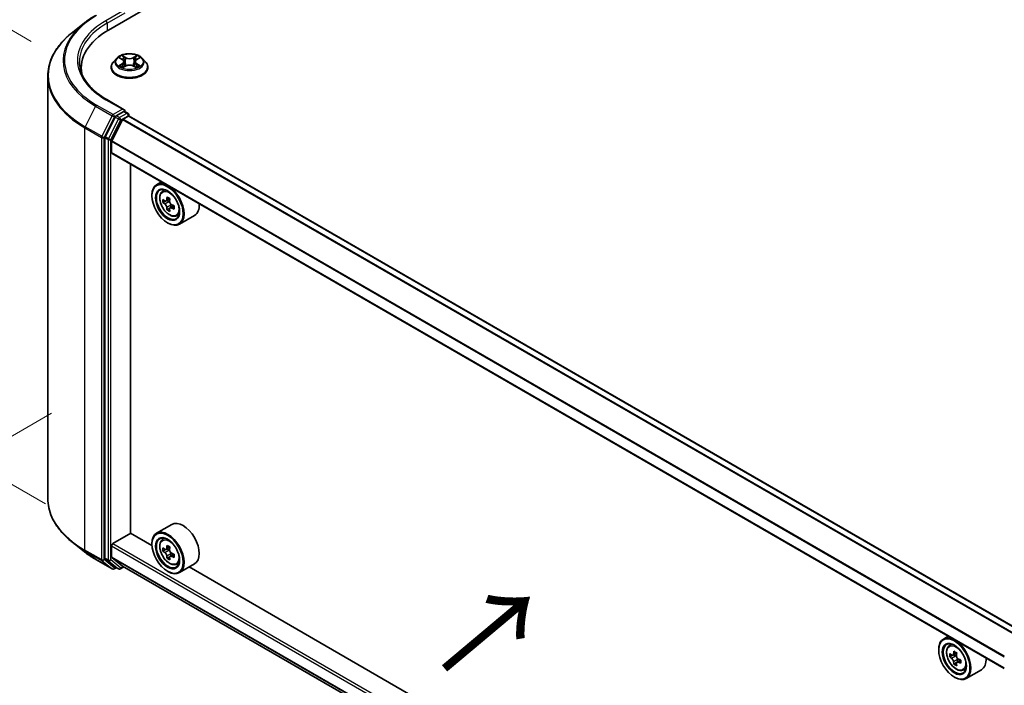
# Model space of a CAD drawing. Units: millimetres. Extents: x 0 to 6316, y 0 to 984.
# Drawn here: x 71 to 183, y 421 to 496 of the extents above; entities that cross this region are included whole.
import ezdxf

# ---------------------------------------------------------------- set-up
doc = ezdxf.new("R2010")
doc.units = ezdxf.units.MM
doc.header["$LTSCALE"] = 2.5
doc.layers.get('Defpoints').update_dxf_attribs({"lineweight": 25})
for name, color, linetype, lineweight in [('Dimension (ISO)', 7, 'Continuous', 18), ('Symbol (ISO)', 7, 'Continuous', 18), ('Visible (ISO)', 7, 'Continuous', 35), ('Visible Narrow (ISO)', 7, 'Continuous', 25)]:
    doc.layers.add(name, color=color, linetype=linetype, lineweight=lineweight)
doc.styles.add('Note Text (TK)', font='MS PGothic.ttf')
doc.dimstyles.new('Default - Method 1b (TK)', dxfattribs={"dimscale": 2.5, "dimtxt": 2.5, "dimasz": 2.5, "dimexe": 1, "dimexo": 1.5, "dimgap": 1, "dimtad": 1, "dimrnd": 1e-08, "dimdsep": 46, "dimtxsty": 'Note Text (TK)', "dimcen": 0.09, "dimdle": 5, "dimclrd": 100, "dimclre": 100, "dimclrt": 7, "dimadec": 1, "dimazin": 1, "dimtfac": 1, "dimtmove": 0, "dimatfit": 3, "dimfxl": 1, "dimtolj": 1, "dimlwd": -1, "dimlwe": -1, "dimarcsym": 0})

# ---------------------------------------------------------------- blocks, each defined once
blk = doc.blocks.new('*D22')
at = {"layer": 'Defpoints', "color": 0, "transparency": 16777216}
for p in [(44.37, 510.15), (76.36, 491.68), (77.96, 439.43)]:
    blk.add_point(p, dxfattribs=at)
at = {"layer": 'Dimension (ISO)', "color": 100, "transparency": 16777216}
for p, q in [((72.61, 493.85), (41.87, 511.59)), ((44.37, 465.08), (44.37, 503.9)), ((74.21, 441.6), (41.87, 460.27))]:
    blk.add_line(p, q, dxfattribs=at)
for points in [[(43.33, 503.9), (45.41, 503.9), (44.37, 510.15)], [(43.33, 465.08), (45.41, 465.08), (44.37, 458.83)]]:
    blk.add_solid(points, dxfattribs=at)
at = {"layer": 'Dimension (ISO)', "color": 7, "transparency": 16777216, "insert": (39.32, 480.28), "char_height": 6.25, "attachment_point": 4, "rotation": 90, "style": 'Note Text (TK)'}
blk.add_mtext('\\A1;{\\Q30.000;\\W0.816;\\H0.816x;88}', dxfattribs=at)
blk = doc.blocks.new('*D23')
at = {"layer": 'Defpoints', "color": 0, "transparency": 16777216}
for p in [(78.65, 454.01), (32.69, 427.47), (204.92, 381.11)]:
    blk.add_point(p, dxfattribs=at)
at = {"layer": 'Dimension (ISO)', "color": 100, "transparency": 16777216}
for p, q in [((74.9, 451.84), (30.19, 426.03)), ((153.55, 357.7), (38.1, 424.35)), ((201.17, 378.94), (156.46, 353.13))]:
    blk.add_line(p, q, dxfattribs=at)
for points in [[(38.63, 425.25), (37.58, 423.45), (32.69, 427.47)], [(154.07, 358.6), (153.03, 356.8), (158.96, 354.57)]]:
    blk.add_solid(points, dxfattribs=at)
at = {"layer": 'Dimension (ISO)', "color": 7, "transparency": 16777216, "insert": (93.38, 398.27), "char_height": 6.25, "attachment_point": 4, "rotation": 330, "style": 'Note Text (TK)'}
blk.add_mtext('\\A1;{\\Q30.000;\\W0.816;\\H0.816x;250}', dxfattribs=at)

msp = doc.modelspace()

# ---------------------------------------------------------------- linework, layer by layer
at = {"layer": 'Visible (ISO)'}
for p, q in [((81.3308, 495.1466), (141.94, 530.1394)), ((78.6042, 495.9463), (77.2535, 494.8771)), ((82.2399, 491.9445), (81.8855, 491.5492)), ((82.5869, 491.9879), (82.891, 491.8061)), ((84.5184, 491.8061), (84.8225, 491.9879)), ((85.1696, 491.9445), (85.5239, 491.5492)), ((78.2555, 490.3533), (78.2555, 490.86)), ((81.6333, 490.9184), (81.6333, 490.9421)), ((82.9467, 490.905), (83.2635, 491.0816)), ((83.0783, 491.5563), (83.1368, 491.011)), ((84.1459, 491.0816), (84.4627, 490.905)), ((84.3311, 491.5563), (84.2726, 491.011)), ((85.7761, 490.9184), (85.7761, 490.9421)), ((74.4698, 442.2252), (74.4698, 489.9219)), ((83.1109, 486.1431), (81.1349, 487.2839)), ((82.094, 485.3181), (80.9619, 483.0958)), ((83.0481, 485.9319), (82.2104, 485.4482)), ((82.9944, 485.0844), (83.5532, 485.407)), ((83.1486, 485.9463), (83.5088, 485.7384)), ((83.6159, 485.4275), (83.6159, 485.5528)), ((184.5179, 427.1875), (83.6603, 485.4176)), ((81.7078, 482.6244), (82.9168, 484.9976)), ((80.9268, 482.9636), (80.9268, 435.478)), ((81.6844, 481.2954), (81.6844, 482.5362)), ((182.5359, 422.9963), (81.7288, 481.1973)), ((83.831, 438.2981), (83.831, 479.9836)), ((87.3082, 477.976), (86.7626, 477.661)), ((86.2301, 476.4255), (86.2301, 476.4839)), ((87.396, 476.9029), (87.6341, 477.1122)), ((87.7742, 475.8226), (87.4751, 475.6499)), ((88.2613, 476.0838), (87.8344, 475.8374)), ((87.9141, 475.8834), (88.1304, 475.7585)), ((88.2477, 475.0024), (87.9486, 474.8297)), ((88.7175, 475.2937), (88.2907, 475.0472)), ((88.3703, 475.343), (88.3703, 475.0932)), ((88.9941, 474.1347), (89.2945, 474.2363)), ((91.0513, 474.1986), (89.3341, 473.2072)), ((87.9979, 473.3637), (88.0484, 473.3345)), ((86.2346, 436.9103), (83.831, 438.2981)), ((88.4799, 439.2857), (86.7626, 438.2942)), ((78.6042, 436.2007), (77.2535, 437.27)), ((81.8359, 437.1171), (83.8562, 438.2835)), ((87.396, 437.5361), (87.6341, 437.7454)), ((81.6844, 435.6138), (81.6844, 436.8546)), ((86.2301, 437.0587), (86.2301, 437.1171)), ((87.7742, 436.4558), (87.4751, 436.2831)), ((88.2613, 436.717), (87.8344, 436.4706)), ((87.9141, 436.5166), (88.1304, 436.3917)), ((79.8805, 435.3395), (81.7492, 434.2605)), ((80.9619, 435.3863), (82.094, 434.4713)), ((82.9168, 434.5754), (81.7078, 435.5526)), ((88.2477, 435.6356), (87.9486, 435.4629)), ((88.7175, 435.9269), (88.2907, 435.6804)), ((88.3703, 435.9762), (88.3703, 435.7264)), ((82.2104, 434.403), (81.9635, 434.2605)), ((82.4568, 434.2608), (82.1032, 434.4649)), ((82.6711, 434.2608), (83.0658, 434.4887)), ((82.923, 434.5712), (182.5359, 377.0596)), ((87.9979, 433.9969), (88.0484, 433.9677)), ((88.9941, 434.7679), (89.2945, 434.8695)), ((91.0513, 434.8318), (89.3341, 433.8404)), ((175.128, 385.5877), (90.443, 434.4806)), ((176.2016, 426.6533), (175.6561, 426.3384)), ((175.1235, 425.1029), (175.1235, 425.1612)), ((176.2894, 425.5802), (176.5276, 425.7895)), ((176.6676, 424.4999), (176.3685, 424.3272)), ((177.1548, 424.7612), (176.7279, 424.5147)), ((176.8076, 424.5607), (177.0239, 424.4359)), ((177.611, 423.971), (177.1841, 423.7245)), ((177.2638, 424.0203), (177.2638, 423.7706)), ((177.1411, 423.6798), (176.8421, 423.5071)), ((177.8876, 422.8121), (178.1879, 422.9137)), ((179.9448, 422.876), (178.2275, 421.8845)), ((176.8913, 422.041), (176.9418, 422.0119))]:
    msp.add_line(p, q, dxfattribs=at)
for centre, start, end in [((83.4017, 485.5528), 0, 60), ((81.8564, 434.4461), 240, 300), ((82.5639, 434.4464), 240, 300)]:
    msp.add_arc(centre, 0.2143, start, end, dxfattribs=at)
for centre, major_axis, start_param, end_param in [((88.7555, 490.86), (-10.5, 0), 5.49778714, 6.39521013), ((88.7555, 489.6936), (-10.7143, 0), 6.08255579, 6.13021947), ((82.8966, 486.0194), (0.303, 0), 0, 1.57079633), ((82.2104, 485.2733), (0.1071, 0.1856), 0.78539816, 1.66145621), ((82.9944, 484.9678), (0.0714, 0.1237), 0.78539816, 1.66145621), ((83.0481, 486.1069), (0.1071, -0.1856), 0.15954809, 0.78539816), ((83.5532, 485.232), (0.1071, 0.1856), 0, 0.78539816), ((81.0783, 483.051), (0.1071, 0.1856), 1.66145621, 2.35619449), ((81.7854, 482.5945), (0.0714, 0.1237), 1.66145621, 2.35619449), ((81.8359, 481.3828), (-0.1071, -0.1856), 5.49778714, 6.28318531), ((88.0484, 475.4341), (1.2857, -2.2269), 5.49778714, 10.21017612), ((88.0484, 475.4341), (0.9286, -1.6083), 2.37524496, 7.049533), ((91.5637, 477.6459), (-2.5949, -4.4945), 5.32488771, 5.38918907), ((91.7215, 478.2838), (-5.1173, 0), 0.74176508, 0.82903125), ((91.0902, 477.9193), (-2.5587, -4.4317), 5.45415406, 5.54142023), ((91.7215, 477.737), (-5.1898, 0), 0.61249873, 0.67680009), ((91.7215, 477.3725), (5.1898, 0), 3.75409138, 3.81839274), ((91.5637, 477.6459), (-2.5949, -4.4945), 5.60638522, 5.67068658), ((88.1304, 475.4815), (0.1696, -0.2938), 1.79506236, 2.35619449), ((91.8794, 477.4637), (2.5949, 4.4945), 2.18329505, 2.24759641), ((88.1304, 475.4815), (0.1696, -0.2938), 0.78539816, 1.3465303), ((91.7215, 477.737), (-5.1898, 0), 0.89399624, 0.9582976), ((91.7215, 477.3725), (5.1898, 0), 4.03558889, 4.09989025), ((92.3529, 477.1903), (2.5587, 4.4317), 2.3125614, 2.39982758), ((89.7656, 476.4255), (1.2857, -2.2269), 0, 0.84814375), ((91.7215, 476.8258), (5.1173, 0), 3.88335773, 3.9706239), ((91.8794, 477.4637), (2.5949, 4.4945), 2.46479257, 2.52909393), ((89.7656, 437.0587), (1.2857, -2.2269), 0, 3.14159265), ((88.0484, 436.0673), (1.2857, -2.2269), 5.49778714, 10.21017612), ((88.0484, 436.0673), (0.9286, -1.6083), 2.37524496, 7.049533), ((81.8359, 436.9421), (0.1071, 0.1856), 0.78539816, 2.35619449), ((91.0902, 438.5525), (-2.5587, -4.4317), 5.45415406, 5.54142023), ((91.7215, 438.3702), (-5.1898, 0), 0.61249873, 0.67680009), ((91.7215, 438.0057), (5.1898, 0), 3.75409138, 3.81839274), ((91.5637, 438.2791), (-2.5949, -4.4945), 5.32488771, 5.38918907), ((91.7215, 438.917), (-5.1173, 0), 0.74176508, 0.82903125), ((88.1304, 436.1147), (0.1696, -0.2938), 1.79506236, 2.35619449), ((91.8794, 438.0969), (2.5949, 4.4945), 2.18329505, 2.24759641), ((88.1304, 436.1147), (0.1696, -0.2938), 0.78539816, 1.3465303), ((81.0783, 435.5655), (-0.1071, -0.1856), 5.49778714, 6.19252542), ((81.7854, 435.6721), (-0.0714, -0.1237), 5.49778714, 6.19252542), ((91.5637, 438.2791), (-2.5949, -4.4945), 5.60638522, 5.67068658), ((91.7215, 437.459), (5.1173, 0), 3.88335773, 3.9706239), ((91.8794, 438.0969), (2.5949, 4.4945), 2.46479257, 2.52909393), ((91.7215, 438.3702), (-5.1898, 0), 0.89399624, 0.9582976), ((91.7215, 438.0057), (5.1898, 0), 4.03558889, 4.09989025), ((92.3529, 437.8235), (2.5587, 4.4317), 2.3125614, 2.39982758), ((82.2104, 434.6505), (-0.1071, -0.1856), 6.19252542, 6.28318531), ((82.9944, 434.6949), (-0.0714, -0.1237), 6.19252542, 6.28318531), ((176.9418, 424.1114), (1.2857, -2.2269), 5.49778714, 10.21017612), ((176.9418, 424.1114), (0.9286, -1.6083), 2.37524496, 7.049533), ((180.4571, 426.3233), (-2.5949, -4.4945), 5.32488771, 5.38918907), ((180.615, 426.9612), (-5.1173, 0), 0.74176508, 0.82903125), ((179.9836, 426.5967), (-2.5587, -4.4317), 5.45415406, 5.54142023), ((180.615, 426.4144), (-5.1898, 0), 0.61249873, 0.67680009), ((180.615, 426.0499), (5.1898, 0), 3.75409138, 3.81839274), ((177.0239, 424.1588), (0.1696, -0.2938), 1.79506236, 2.35619449), ((180.7728, 426.141), (2.5949, 4.4945), 2.18329505, 2.24759641), ((177.0239, 424.1588), (0.1696, -0.2938), 0.78539816, 1.3465303), ((180.615, 426.4144), (-5.1898, 0), 0.89399624, 0.9582976), ((181.2463, 425.8676), (2.5587, 4.4317), 2.3125614, 2.39982758), ((178.659, 425.1029), (1.2857, -2.2269), 0, 0.84814375), ((180.4571, 426.3233), (-2.5949, -4.4945), 5.60638522, 5.67068658), ((180.615, 425.5031), (5.1173, 0), 3.88335773, 3.9706239), ((180.7728, 426.141), (2.5949, 4.4945), 2.46479257, 2.52909393), ((180.615, 426.0499), (5.1898, 0), 4.03558889, 4.09989025)]:
    msp.add_ellipse(centre, major_axis=major_axis, ratio=0.57735027, start_param=start_param, end_param=end_param, dxfattribs=at)
for centre, major_axis in [((87.9979, 475.4049), (1.25, -2.1651)), ((87.9979, 475.4049), (-0.9643, 1.6702)), ((87.9979, 436.0381), (1.25, -2.1651)), ((87.9979, 436.0381), (-0.9643, 1.6702)), ((176.8913, 424.0823), (1.25, -2.1651)), ((176.8913, 424.0823), (-0.9643, 1.6702))]:
    msp.add_ellipse(centre, major_axis=major_axis, ratio=0.57735027, dxfattribs=at)
for points, knots in [([(78.6042, 495.9463), (78.6816, 496.0076), (78.7606, 496.0682), (78.9218, 496.1877), (79.0039, 496.2468), (79.1712, 496.3633), (79.2564, 496.4208), (79.4297, 496.5341), (79.5179, 496.59), (79.697, 496.7), (79.788, 496.7542), (79.8805, 496.8076)], [4.557128063, 4.557128063, 4.557128063, 4.557128063, 4.588180247, 4.588180247, 4.61923243, 4.61923243, 4.650284613, 4.650284613, 4.681336797, 4.681336797, 4.71238898, 4.71238898, 4.71238898, 4.71238898]), ([(77.2535, 494.8771), (76.898, 494.5956), (76.5724, 494.3006), (75.9866, 493.6876), (75.7265, 493.3695), (75.2761, 492.715), (75.086, 492.3785), (74.7799, 491.6921), (74.6639, 491.3423), (74.5088, 490.6356), (74.4698, 490.2788), (74.4698, 489.9219)], [1.726057244, 1.726057244, 1.726057244, 1.726057244, 1.852084693, 1.852084693, 1.978112143, 1.978112143, 2.104139592, 2.104139592, 2.230167041, 2.230167041, 2.35619449, 2.35619449, 2.35619449, 2.35619449]), ([(85.1696, 491.9445), (85.0819, 492.0423), (84.9706, 492.1281), (84.708, 492.2758), (84.555, 492.3365), (84.2266, 492.4253), (84.0513, 492.4533), (83.6961, 492.4749), (83.5162, 492.4686), (83.168, 492.4222), (82.9999, 492.3822), (82.6908, 492.2707), (82.5501, 492.1992), (82.3588, 492.0622), (82.2947, 492.0057), (82.2399, 491.9445)], [1.26296478, 1.26296478, 1.26296478, 1.26296478, 1.5839777, 1.5839777, 1.9184063, 1.9184063, 2.25148375, 2.25148375, 2.58279719, 2.58279719, 2.9145331, 2.9145331, 3.24851107, 3.24851107, 3.4494242, 3.4494242, 3.4494242, 3.4494242]), ([(82.6568, 491.9461), (82.6143, 491.9944), (82.5493, 492.022), (82.4873, 492.0356), (82.4866, 492.0357), (82.4859, 492.0359)], [0.0019022161, 0.0019022161, 0.0019022161, 0.0019022161, 0.0320559737, 0.0320559737, 0.0323943032, 0.0323943032, 0.0323943032, 0.0323943032]), ([(82.4859, 492.0359), (82.4865, 492.0356), (82.4871, 492.0354), (82.4935, 492.033), (82.4992, 492.0307), (82.505, 492.0284)], [-0.03239430317, -0.03239430317, -0.03239430317, -0.03239430317, -0.03205597372, -0.03205597372, -0.02897275834, -0.02897275834, -0.02897275834, -0.02897275834]), ([(82.8824, 492.2617), (82.8821, 492.262), (82.8818, 492.2622), (82.8811, 492.2629), (82.8807, 492.2632), (82.8803, 492.2636)], [-0.000230599076, -0.000230599076, -0.000230599076, -0.000230599076, 0, 0, 0.000338329447, 0.000338329447, 0.000338329447, 0.000338329447]), ([(82.8803, 492.2636), (82.8805, 492.2632), (82.8808, 492.2628), (82.8812, 492.2621), (82.8814, 492.2618), (82.8816, 492.2615)], [-0.000338329447, -0.000338329447, -0.000338329447, -0.000338329447, 0, 0, 0.000241517914, 0.000241517914, 0.000241517914, 0.000241517914]), ([(83.0783, 491.5563), (83.0762, 491.5758), (83.0718, 491.595), (83.0584, 491.6326), (83.0494, 491.6509), (83.0275, 491.6861), (83.0146, 491.7031), (82.985, 491.7354), (82.9685, 491.7508), (82.9321, 491.7798), (82.9123, 491.7934), (82.891, 491.8061)], [0.847301519, 0.847301519, 0.847301519, 0.847301519, 0.988509822, 0.988509822, 1.129718125, 1.129718125, 1.270926428, 1.270926428, 1.412134731, 1.412134731, 1.553343034, 1.553343034, 1.553343034, 1.553343034]), ([(84.5184, 491.8061), (84.4971, 491.7934), (84.4773, 491.7798), (84.441, 491.7508), (84.4244, 491.7354), (84.3948, 491.7031), (84.3819, 491.6861), (84.36, 491.6509), (84.3511, 491.6326), (84.3377, 491.595), (84.3332, 491.5758), (84.3311, 491.5563)], [3.159045946, 3.159045946, 3.159045946, 3.159045946, 3.300254249, 3.300254249, 3.441462552, 3.441462552, 3.582670855, 3.582670855, 3.723879158, 3.723879158, 3.865087461, 3.865087461, 3.865087461, 3.865087461]), ([(84.4412, 492.112), (84.4813, 492.1674), (84.5041, 492.2244), (84.5286, 492.2628), (84.5289, 492.2632), (84.5291, 492.2636)], [0, 0, 0, 0, 0.0320559737, 0.0320559737, 0.0323943032, 0.0323943032, 0.0323943032, 0.0323943032]), ([(84.5291, 492.2636), (84.5287, 492.2632), (84.5283, 492.2629), (84.5241, 492.2592), (84.5204, 492.2558), (84.5166, 492.2522)], [-0.03239430317, -0.03239430317, -0.03239430317, -0.03239430317, -0.03205597372, -0.03205597372, -0.02897275834, -0.02897275834, -0.02897275834, -0.02897275834]), ([(84.9235, 492.0359), (84.9228, 492.0357), (84.9222, 492.0356), (84.921, 492.0353), (84.9205, 492.0352), (84.92, 492.0351)], [-0.000338329447, -0.000338329447, -0.000338329447, -0.000338329447, 0, 0, 0.000241517914, 0.000241517914, 0.000241517914, 0.000241517914]), ([(84.9204, 492.0347), (84.9208, 492.0348), (84.9212, 492.035), (84.9223, 492.0354), (84.9229, 492.0356), (84.9235, 492.0359)], [-0.000230599076, -0.000230599076, -0.000230599076, -0.000230599076, 0, 0, 0.000338329447, 0.000338329447, 0.000338329447, 0.000338329447]), ([(81.1349, 487.2839), (80.7387, 487.5126), (80.3747, 487.7588), (79.72, 488.2791), (79.4294, 488.5531), (78.928, 489.1212), (78.7173, 489.4152), (78.3797, 490.0152), (78.2527, 490.3211), (78.0835, 490.938), (78.0412, 491.249), (78.0412, 491.5599)], [3.141592654, 3.141592654, 3.141592654, 3.141592654, 3.298672286, 3.298672286, 3.455751919, 3.455751919, 3.612831552, 3.612831552, 3.769911184, 3.769911184, 3.926990817, 3.926990817, 3.926990817, 3.926990817]), ([(81.8855, 491.5492), (81.8536, 491.5136), (81.8243, 491.4768), (81.7715, 491.4009), (81.748, 491.3618), (81.7071, 491.2817), (81.6897, 491.2407), (81.6618, 491.1571), (81.6511, 491.1146), (81.6369, 491.0288), (81.6333, 490.9854), (81.6333, 490.9421)], [3.449424205, 3.449424205, 3.449424205, 3.449424205, 3.544937527, 3.544937527, 3.64045085, 3.64045085, 3.735964172, 3.735964172, 3.831477495, 3.831477495, 3.926990817, 3.926990817, 3.926990817, 3.926990817]), ([(81.6333, 490.9184), (81.6333, 490.7906), (81.6669, 490.6632), (81.7976, 490.4192), (81.8968, 490.303), (82.153, 490.0924), (82.3121, 489.9987), (82.6721, 489.8459), (82.873, 489.7868), (83.2956, 489.7091), (83.517, 489.6903), (83.9586, 489.6945), (84.1787, 489.7174), (84.5961, 489.8028), (84.7933, 489.8653), (85.1454, 490.0249), (85.3002, 490.122), (85.5499, 490.3423), (85.6453, 490.4656), (85.7517, 490.7007), (85.7761, 490.8094), (85.7761, 490.9184)], [3.92699082, 3.92699082, 3.92699082, 3.92699082, 4.2267014, 4.2267014, 4.53911238, 4.53911238, 4.86360542, 4.86360542, 5.18933336, 5.18933336, 5.51408383, 5.51408383, 5.83843868, 5.83843868, 6.16327278, 6.16327278, 6.48907018, 6.48907018, 6.81298523, 6.81298523, 7.06858347, 7.06858347, 7.06858347, 7.06858347]), ([(82.489, 491.0851), (82.4886, 491.0849), (82.4882, 491.0848), (82.4871, 491.0844), (82.4865, 491.0841), (82.4859, 491.0839)], [-0.000230599076, -0.000230599076, -0.000230599076, -0.000230599076, 0, 0, 0.000338329447, 0.000338329447, 0.000338329447, 0.000338329447]), ([(82.4859, 491.0839), (82.4866, 491.0841), (82.4873, 491.0842), (82.4884, 491.0845), (82.4889, 491.0846), (82.4894, 491.0847)], [-0.000338329447, -0.000338329447, -0.000338329447, -0.000338329447, 0, 0, 0.000241517914, 0.000241517914, 0.000241517914, 0.000241517914]), ([(82.7249, 491.0579), (82.7378, 491.0472), (82.7518, 491.0364), (82.7818, 491.0149), (82.7979, 491.0042), (82.8319, 490.983), (82.8499, 490.9725), (82.8878, 490.952), (82.9077, 490.942), (82.9406, 490.9266), (82.953, 490.921), (82.9657, 490.9155)], [4.534916607, 4.534916607, 4.534916607, 4.534916607, 4.605062038, 4.605062038, 4.675207469, 4.675207469, 4.7453529, 4.7453529, 4.815498331, 4.815498331, 4.856375894, 4.856375894, 4.856375894, 4.856375894]), ([(82.9594, 490.912), (82.9247, 490.9142), (82.9035, 490.892), (82.8808, 490.857), (82.8805, 490.8566), (82.8803, 490.8562)], [0.0024310368, 0.0024310368, 0.0024310368, 0.0024310368, 0.0320559737, 0.0320559737, 0.0323943032, 0.0323943032, 0.0323943032, 0.0323943032]), ([(82.8803, 490.8562), (82.8807, 490.8566), (82.8811, 490.8569), (82.8853, 490.8606), (82.889, 490.8638), (82.8928, 490.8669)], [-0.03239430317, -0.03239430317, -0.03239430317, -0.03239430317, -0.03205597372, -0.03205597372, -0.02897275834, -0.02897275834, -0.02897275834, -0.02897275834]), ([(84.1459, 491.0816), (84.0983, 491.1082), (84.0441, 491.1301), (83.9275, 491.1636), (83.8651, 491.175), (83.7374, 491.1864), (83.6721, 491.1864), (83.5443, 491.175), (83.4819, 491.1636), (83.3653, 491.1301), (83.3111, 491.1082), (83.2635, 491.0816)], [1.58824962, 1.58824962, 1.58824962, 1.58824962, 1.89542757, 1.89542757, 2.20260552, 2.20260552, 2.50978346, 2.50978346, 2.81696141, 2.81696141, 3.12413936, 3.12413936, 3.12413936, 3.12413936]), ([(84.4437, 490.9155), (84.4564, 490.921), (84.4688, 490.9266), (84.5017, 490.942), (84.5216, 490.952), (84.5595, 490.9725), (84.5775, 490.983), (84.6116, 491.0042), (84.6276, 491.0149), (84.6576, 491.0364), (84.6716, 491.0472), (84.6845, 491.0579)], [6.139198394, 6.139198394, 6.139198394, 6.139198394, 6.180075957, 6.180075957, 6.250221388, 6.250221388, 6.320366819, 6.320366819, 6.390512249, 6.390512249, 6.46065768, 6.46065768, 6.46065768, 6.46065768]), ([(84.5271, 490.858), (84.5273, 490.8578), (84.5276, 490.8575), (84.5283, 490.8569), (84.5287, 490.8566), (84.5291, 490.8562)], [-0.000230599076, -0.000230599076, -0.000230599076, -0.000230599076, 0, 0, 0.000338329447, 0.000338329447, 0.000338329447, 0.000338329447]), ([(84.5291, 490.8562), (84.5289, 490.8566), (84.5286, 490.857), (84.5282, 490.8577), (84.528, 490.858), (84.5278, 490.8582)], [-0.000338329447, -0.000338329447, -0.000338329447, -0.000338329447, 0, 0, 0.000241517914, 0.000241517914, 0.000241517914, 0.000241517914]), ([(84.7448, 491.0863), (84.7869, 491.0942), (84.8562, 491.0981), (84.9222, 491.0842), (84.9228, 491.0841), (84.9235, 491.0839)], [0, 0, 0, 0, 0.0320559737, 0.0320559737, 0.0323943032, 0.0323943032, 0.0323943032, 0.0323943032]), ([(84.9235, 491.0839), (84.9229, 491.0841), (84.9223, 491.0844), (84.9159, 491.0868), (84.9102, 491.0888), (84.9044, 491.0908)], [-0.03239430317, -0.03239430317, -0.03239430317, -0.03239430317, -0.03205597372, -0.03205597372, -0.02897275834, -0.02897275834, -0.02897275834, -0.02897275834]), ([(85.7761, 490.9421), (85.7761, 490.9854), (85.7725, 491.0288), (85.7583, 491.1146), (85.7476, 491.1571), (85.7197, 491.2407), (85.7023, 491.2817), (85.6614, 491.3618), (85.6379, 491.4009), (85.5851, 491.4768), (85.5558, 491.5136), (85.5239, 491.5492)], [0.785398163, 0.785398163, 0.785398163, 0.785398163, 0.880911486, 0.880911486, 0.976424808, 0.976424808, 1.071938131, 1.071938131, 1.167451453, 1.167451453, 1.262964775, 1.262964775, 1.262964775, 1.262964775]), ([(83.0481, 485.9319), (83.0673, 485.943), (83.0878, 485.9502), (83.124, 485.9545), (83.1394, 485.9517), (83.1486, 485.9463)], [0.1851472285, 0.1851472285, 0.1851472285, 0.1851472285, 0.1965284229, 0.1965284229, 0.2079096173, 0.2079096173, 0.2079096173, 0.2079096173]), ([(87.396, 476.9029), (87.3193, 476.8355), (87.2582, 476.7495), (87.1647, 476.5423), (87.1361, 476.4181), (87.1161, 476.1425), (87.1275, 475.9897), (87.1898, 475.6761), (87.2408, 475.5155), (87.3761, 475.2029), (87.4602, 475.0509), (87.6534, 474.7695), (87.7625, 474.64), (87.9964, 474.4157), (88.1214, 474.3211), (88.377, 474.1778), (88.5079, 474.1292), (88.7588, 474.09), (88.8795, 474.0968), (88.9912, 474.1337), (88.9927, 474.1342), (88.9941, 474.1347)], [2.47113777, 2.47113777, 2.47113777, 2.47113777, 2.74963398, 2.74963398, 3.06145281, 3.06145281, 3.39508775, 3.39508775, 3.7294293, 3.7294293, 4.06151173, 4.06151173, 4.39336629, 4.39336629, 4.72719714, 4.72719714, 5.06192126, 5.06192126, 5.37861809, 5.37861809, 5.38284387, 5.38284387, 5.38284387, 5.38284387]), ([(87.6756, 475.8604), (87.7024, 475.8412), (87.7316, 475.8279), (87.787, 475.8199), (87.8131, 475.825), (87.8558, 475.8497), (87.8752, 475.8708), (87.9034, 475.9271), (87.9123, 475.9624), (87.9155, 475.9989)], [-0.2880009693, -0.2880009693, -0.2880009693, -0.2880009693, -0.2700640264, -0.2700640264, -0.2521270835, -0.2521270835, -0.2341901406, -0.2341901406, -0.2162531977, -0.2162531977, -0.2162531977, -0.2162531977]), ([(87.9155, 475.0804), (87.9123, 475.1131), (87.9034, 475.152), (87.8752, 475.2323), (87.8558, 475.2736), (87.8131, 475.3476), (87.787, 475.385), (87.7316, 475.4496), (87.7024, 475.4767), (87.6756, 475.4959)], [0, 0, 0, 0, 0.0179369429, 0.0179369429, 0.0358738858, 0.0358738858, 0.0538108287, 0.0538108287, 0.0717477716, 0.0717477716, 0.0717477716, 0.0717477716]), ([(88.2312, 475.8167), (88.2279, 475.7801), (88.2311, 475.738), (88.2518, 475.6534), (88.2693, 475.611), (88.312, 475.537), (88.34, 475.5006), (88.4029, 475.4404), (88.4378, 475.4166), (88.4711, 475.4011)], [-0.2880009693, -0.2880009693, -0.2880009693, -0.2880009693, -0.2700640264, -0.2700640264, -0.2521270835, -0.2521270835, -0.2341901406, -0.2341901406, -0.2162531977, -0.2162531977, -0.2162531977, -0.2162531977]), ([(88.4711, 475.0366), (88.4378, 475.0521), (88.4029, 475.0621), (88.34, 475.0658), (88.312, 475.0595), (88.2693, 475.0349), (88.2518, 475.0149), (88.2311, 474.9629), (88.2279, 474.9309), (88.2312, 474.8981)], [0, 0, 0, 0, 0.0179369429, 0.0179369429, 0.0358738858, 0.0358738858, 0.0538108287, 0.0538108287, 0.0717477716, 0.0717477716, 0.0717477716, 0.0717477716]), ([(77.2535, 437.27), (76.898, 437.5514), (76.5724, 437.8465), (75.9866, 438.4595), (75.7265, 438.7775), (75.2761, 439.4321), (75.086, 439.7686), (74.7799, 440.455), (74.6639, 440.8048), (74.5088, 441.5115), (74.4698, 441.8683), (74.4698, 442.2252)], [3.296853571, 3.296853571, 3.296853571, 3.296853571, 3.42288102, 3.42288102, 3.548908469, 3.548908469, 3.674935919, 3.674935919, 3.800963368, 3.800963368, 3.926990817, 3.926990817, 3.926990817, 3.926990817]), ([(87.396, 437.5361), (87.3193, 437.4687), (87.2582, 437.3827), (87.1647, 437.1755), (87.1361, 437.0513), (87.1161, 436.7757), (87.1275, 436.6229), (87.1898, 436.3093), (87.2408, 436.1487), (87.3761, 435.8361), (87.4602, 435.6841), (87.6534, 435.4027), (87.7625, 435.2732), (87.9964, 435.0489), (88.1214, 434.9543), (88.377, 434.811), (88.5079, 434.7624), (88.7588, 434.7232), (88.8795, 434.73), (88.9912, 434.7669), (88.9927, 434.7674), (88.9941, 434.7679)], [2.47113777, 2.47113777, 2.47113777, 2.47113777, 2.74963398, 2.74963398, 3.06145281, 3.06145281, 3.39508775, 3.39508775, 3.7294293, 3.7294293, 4.06151173, 4.06151173, 4.39336629, 4.39336629, 4.72719714, 4.72719714, 5.06192126, 5.06192126, 5.37861809, 5.37861809, 5.38284387, 5.38284387, 5.38284387, 5.38284387]), ([(78.6042, 436.2007), (78.6816, 436.1394), (78.7606, 436.0789), (78.9218, 435.9593), (79.0039, 435.9003), (79.1712, 435.7838), (79.2564, 435.7263), (79.4297, 435.613), (79.5179, 435.5571), (79.697, 435.447), (79.788, 435.3928), (79.8805, 435.3395)], [2.986331736, 2.986331736, 2.986331736, 2.986331736, 3.01738392, 3.01738392, 3.048436103, 3.048436103, 3.079488287, 3.079488287, 3.11054047, 3.11054047, 3.141592654, 3.141592654, 3.141592654, 3.141592654]), ([(87.6756, 436.4936), (87.7024, 436.4744), (87.7316, 436.4611), (87.787, 436.4531), (87.8131, 436.4582), (87.8558, 436.4829), (87.8752, 436.504), (87.9034, 436.5603), (87.9123, 436.5956), (87.9155, 436.6321)], [-0.2880009693, -0.2880009693, -0.2880009693, -0.2880009693, -0.2700640264, -0.2700640264, -0.2521270835, -0.2521270835, -0.2341901406, -0.2341901406, -0.2162531977, -0.2162531977, -0.2162531977, -0.2162531977]), ([(87.9155, 435.7136), (87.9123, 435.7464), (87.9034, 435.7852), (87.8752, 435.8655), (87.8558, 435.9068), (87.8131, 435.9808), (87.787, 436.0182), (87.7316, 436.0828), (87.7024, 436.1099), (87.6756, 436.1291)], [0, 0, 0, 0, 0.0179369429, 0.0179369429, 0.0358738858, 0.0358738858, 0.0538108287, 0.0538108287, 0.0717477716, 0.0717477716, 0.0717477716, 0.0717477716]), ([(88.2312, 436.4499), (88.2279, 436.4133), (88.2311, 436.3712), (88.2518, 436.2866), (88.2693, 436.2442), (88.312, 436.1702), (88.34, 436.1338), (88.4029, 436.0736), (88.4378, 436.0498), (88.4711, 436.0343)], [-0.2880009693, -0.2880009693, -0.2880009693, -0.2880009693, -0.2700640264, -0.2700640264, -0.2521270835, -0.2521270835, -0.2341901406, -0.2341901406, -0.2162531977, -0.2162531977, -0.2162531977, -0.2162531977]), ([(88.4711, 435.6698), (88.4378, 435.6853), (88.4029, 435.6953), (88.34, 435.699), (88.312, 435.6927), (88.2693, 435.6681), (88.2518, 435.6481), (88.2311, 435.5961), (88.2279, 435.5641), (88.2312, 435.5313)], [0, 0, 0, 0, 0.0179369429, 0.0179369429, 0.0358738858, 0.0358738858, 0.0538108287, 0.0538108287, 0.0717477716, 0.0717477716, 0.0717477716, 0.0717477716]), ([(176.2894, 425.5802), (176.2127, 425.5128), (176.1516, 425.4268), (176.0581, 425.2196), (176.0295, 425.0954), (176.0095, 424.8199), (176.021, 424.667), (176.0832, 424.3535), (176.1342, 424.1928), (176.2696, 423.8802), (176.3537, 423.7283), (176.5468, 423.4468), (176.6559, 423.3174), (176.8898, 423.0931), (177.0148, 422.9984), (177.2705, 422.8552), (177.4013, 422.8066), (177.6522, 422.7673), (177.7729, 422.7742), (177.8846, 422.8111), (177.8861, 422.8116), (177.8876, 422.8121)], [2.47113777, 2.47113777, 2.47113777, 2.47113777, 2.74963398, 2.74963398, 3.06145281, 3.06145281, 3.39508775, 3.39508775, 3.7294293, 3.7294293, 4.06151173, 4.06151173, 4.39336629, 4.39336629, 4.72719714, 4.72719714, 5.06192126, 5.06192126, 5.37861809, 5.37861809, 5.38284387, 5.38284387, 5.38284387, 5.38284387]), ([(176.569, 424.5378), (176.5958, 424.5186), (176.6251, 424.5053), (176.6804, 424.4972), (176.7065, 424.5024), (176.7492, 424.5271), (176.7686, 424.5481), (176.7969, 424.6045), (176.8057, 424.6397), (176.809, 424.6763)], [-0.2880009693, -0.2880009693, -0.2880009693, -0.2880009693, -0.2700640264, -0.2700640264, -0.2521270835, -0.2521270835, -0.2341901406, -0.2341901406, -0.2162531977, -0.2162531977, -0.2162531977, -0.2162531977]), ([(176.809, 423.7577), (176.8057, 423.7905), (176.7969, 423.8294), (176.7686, 423.9096), (176.7492, 423.951), (176.7065, 424.0249), (176.6804, 424.0624), (176.6251, 424.127), (176.5958, 424.154), (176.569, 424.1733)], [0, 0, 0, 0, 0.0179369429, 0.0179369429, 0.0358738858, 0.0358738858, 0.0538108287, 0.0538108287, 0.0717477716, 0.0717477716, 0.0717477716, 0.0717477716]), ([(177.1246, 424.494), (177.1214, 424.4575), (177.1245, 424.4153), (177.1452, 424.3307), (177.1627, 424.2883), (177.2054, 424.2143), (177.2334, 424.1779), (177.2963, 424.1177), (177.3313, 424.0939), (177.3645, 424.0785)], [-0.2880009693, -0.2880009693, -0.2880009693, -0.2880009693, -0.2700640264, -0.2700640264, -0.2521270835, -0.2521270835, -0.2341901406, -0.2341901406, -0.2162531977, -0.2162531977, -0.2162531977, -0.2162531977]), ([(177.3645, 423.714), (177.3313, 423.7294), (177.2963, 423.7394), (177.2334, 423.7431), (177.2054, 423.7369), (177.1627, 423.7122), (177.1452, 423.6922), (177.1245, 423.6402), (177.1214, 423.6083), (177.1246, 423.5755)], [0, 0, 0, 0, 0.0179369429, 0.0179369429, 0.0358738858, 0.0358738858, 0.0538108287, 0.0538108287, 0.0717477716, 0.0717477716, 0.0717477716, 0.0717477716])]:
    msp.add_open_spline(points, degree=3, knots=knots, dxfattribs=at)
for points in [[(82.505, 492.0284), (82.5328, 492.017), (82.5607, 492.0036), (82.587, 491.988)], [(84.5166, 492.2522), (84.4813, 492.2193), (84.4454, 492.1785), (84.4051, 492.1393)], [(84.8225, 491.988), (84.8225, 491.988), (84.8225, 491.9881), (84.8226, 491.9881)], [(82.8928, 490.8669), (82.9104, 490.8817), (82.9283, 490.8947), (82.9467, 490.9051)], [(84.9044, 491.0908), (84.8503, 491.1095), (84.7955, 491.1211), (84.7543, 491.1289)]]:
    msp.add_open_spline(points, degree=3, dxfattribs=at)
at = {"layer": 'Visible Narrow (ISO)'}
for p, q in [((82.8966, 497.2754), (81.0278, 496.1964)), ((81.1793, 495.934), (83.1996, 497.1004)), ((81.1793, 495.934), (81.1793, 495.0573)), ((82.4859, 492.0359), (82.8727, 491.8046)), ((83.2809, 492.0402), (82.8803, 492.2636)), ((83.0043, 492.1393), (83.2562, 491.9988)), ((83.2201, 491.493), (83.0922, 491.9546)), ((83.2562, 491.9988), (83.2201, 491.493)), ((84.5291, 492.2636), (84.1285, 492.0402)), ((84.1533, 491.9988), (84.4051, 492.1393)), ((84.1533, 491.9988), (84.1893, 491.493)), ((84.3172, 491.9546), (84.1893, 491.493)), ((84.5367, 491.8046), (84.9235, 492.0359)), ((82.8727, 491.3152), (82.4859, 491.0839)), ((82.6551, 491.1289), (82.8983, 491.2743)), ((82.7841, 491.0136), (82.7586, 491.0547)), ((82.8803, 490.8562), (83.2809, 491.0795)), ((82.8983, 491.2743), (82.9234, 490.9347)), ((82.9256, 490.9051), (82.9256, 490.905)), ((82.9265, 490.8926), (82.9265, 490.8926)), ((84.1285, 491.0795), (84.5291, 490.8562)), ((84.4829, 490.8926), (84.4829, 490.8926)), ((84.4838, 490.9051), (84.4838, 490.905)), ((84.5111, 491.2743), (84.486, 490.9347)), ((84.5111, 491.2743), (84.7543, 491.1289)), ((84.9235, 491.0839), (84.5367, 491.3152)), ((84.6508, 491.0547), (84.6253, 491.0136)), ((81.0278, 487.2733), (82.8966, 486.1943)), ((79.8712, 486.5426), (78.6891, 484.222)), ((79.8712, 486.5426), (81.74, 485.4636)), ((81.8564, 485.5938), (79.9876, 486.6727)), ((82.8966, 486.1943), (81.8564, 485.5938)), ((81.74, 485.4636), (80.5578, 483.1431)), ((80.8258, 483.0108), (82.0079, 485.3313)), ((82.4475, 485.1139), (81.3155, 482.8917)), ((82.0079, 485.3313), (82.2104, 485.4482)), ((82.094, 485.3181), (82.4475, 485.1139)), ((82.5639, 485.2441), (82.2104, 485.4482)), ((83.4017, 485.7278), (82.5639, 485.2441)), ((82.7154, 484.9817), (83.5532, 485.4653)), ((183.8964, 426.8286), (82.9944, 485.0844)), ((83.0481, 485.9319), (83.4017, 485.7278)), ((83.5532, 485.4653), (83.5532, 485.407)), ((184.4552, 427.1512), (83.5532, 485.407)), ((78.6539, 484.0898), (80.5227, 483.0108)), ((78.6539, 436.3931), (78.6539, 484.0898)), ((80.5578, 483.1431), (78.6891, 484.222)), ((81.5834, 482.7594), (82.7154, 484.9817)), ((183.7824, 426.7628), (82.9168, 484.9976)), ((80.5227, 483.0108), (80.5227, 435.3141)), ((80.8258, 435.3141), (80.8258, 483.0108)), ((80.9268, 482.9636), (81.2803, 482.7594)), ((81.3155, 482.8917), (80.9619, 483.0958)), ((81.2803, 482.7594), (81.2803, 435.2739)), ((81.5834, 435.2739), (81.5834, 482.7594)), ((182.5359, 424.3096), (81.6844, 482.5362)), ((182.5434, 424.407), (81.7078, 482.6244)), ((182.5359, 423.0687), (81.6844, 481.2954)), ((87.9155, 475.9989), (88.1796, 476.1514)), ((87.6756, 475.4959), (88.1304, 475.7585)), ((88.3703, 475.343), (87.9155, 475.0804)), ((88.7352, 475.1891), (88.4711, 475.0366)), ((80.5227, 435.3141), (78.6539, 436.3931)), ((78.6891, 436.3013), (80.5578, 435.2224)), ((79.8712, 435.3458), (78.6891, 436.3013)), ((81.6844, 436.8546), (182.5359, 378.628)), ((81.8359, 437.1171), (182.5359, 378.9779)), ((87.6756, 436.1291), (88.1304, 436.3917)), ((87.9155, 436.6321), (88.1796, 436.7846)), ((81.74, 434.2669), (79.8712, 435.3458)), ((80.5578, 435.2224), (81.74, 434.2669)), ((82.0079, 434.3586), (80.8258, 435.3141)), ((81.2803, 435.2739), (80.9268, 435.478)), ((80.9619, 435.3863), (81.3155, 435.1822)), ((81.3155, 435.1822), (82.4475, 434.2671)), ((82.7154, 434.3589), (81.5834, 435.2739)), ((81.6844, 435.6138), (182.5359, 377.3872)), ((81.7078, 435.5526), (182.5359, 377.3395)), ((88.3703, 435.9762), (87.9155, 435.7136)), ((88.7352, 435.8223), (88.4711, 435.6698)), ((82.1476, 434.4393), (82.0079, 434.3586)), ((82.4475, 434.2671), (82.094, 434.4713)), ((83.0031, 434.5249), (82.7154, 434.3589)), ((82.9168, 434.5754), (182.5359, 377.0603)), ((176.569, 424.1733), (177.0239, 424.4359)), ((176.809, 424.6763), (177.073, 424.8287)), ((177.2638, 424.0203), (176.809, 423.7577)), ((177.6286, 423.8664), (177.3645, 423.714))]:
    msp.add_line(p, q, dxfattribs=at)
for centre, major_axis, ratio, start_param, end_param in [((88.7555, 491.7349), (-12.3996, 0), 0.57735027, 5.49778714, 7.06858347), ((88.7555, 491.7349), (-10.9286, 0), 0.57735027, 5.49778714, 7.06858347), ((81.0278, 496.0215), (-0.1071, 0.1856), 0.57735027, 3.92699082, 5.49778714), ((88.7555, 491.6719), (-12.5643, 0), 0.57735027, 5.65304806, 7.06858347), ((88.7555, 491.5599), (-10.7143, 0), 0.57735027, 5.49778714, 6.28318531), ((88.7555, 490.0339), (-14.236, 0), 0.57735027, 5.65304806, 7.06858347), ((83.7047, 491.5068), (-1.6494, 0), 0.57735027, 5.8056187, 9.90234457), ((83.7047, 491.5599), (-1.4715, 0), 0.57735027, 5.30710262, 5.68847167), ((83.7047, 491.3979), (1.1516, 0), 0.57735027, 2.17629431, 2.42062218), ((82.8727, 491.7754), (0.0183, 0.0307), 0.58733849, 0, 0.79427846), ((82.4338, 491.5599), (0.6101, 0), 0.57735027, 5.51524044, 7.05113018), ((82.9796, 492.127), (-0.0292, -0.0206), 0.18497367, 1.04331702, 2.43849919), ((82.8854, 491.9785), (0.1512, -0.3022), 0.54762693, 1.22702055, 1.84227642), ((83.0675, 491.9423), (-0.0344, -0.0095), 0.22291783, 3.85158054, 5.20700366), ((83.2809, 492.0111), (-0.0174, -0.0312), 0.56718618, 3.91841516, 5.40194502), ((83.7047, 492.267), (0.6457, 0), 0.57735027, 3.94444411, 5.48033385), ((83.7047, 492.2936), (-0.6101, 0), 0.57735027, 0.80285146, 2.3387412), ((84.1285, 492.0111), (0.0174, -0.0312), 0.56718618, 0.88124028, 2.36477015), ((84.9756, 491.5599), (-0.6101, 0), 0.57735027, 5.51524044, 7.05113018), ((84.524, 491.9785), (-0.1512, -0.3022), 0.54762693, 4.44090888, 5.05616476), ((84.3419, 491.9423), (-0.0344, 0.0095), 0.22291783, 4.2177743, 5.57319742), ((83.7047, 491.3979), (1.1516, 0), 0.57735027, 0.72097047, 0.96529834), ((84.4298, 492.127), (-0.0292, 0.0206), 0.18497367, 0.70309346, 2.09827563), ((84.5367, 491.7754), (-0.0183, 0.0307), 0.58733849, 5.48890685, 6.28318531), ((83.7047, 491.5599), (-1.4715, 0), 0.57735027, 3.7363063, 4.11767534), ((83.7047, 491.0057), (-2.0483, 0), 0.57735027, 5.8056187, 9.90234457), ((83.7047, 490.9421), (-2.0714, 0), 0.57735027, 0, 3.14159265), ((83.7047, 490.9184), (2.0714, 0), 0.57735027, 3.14159265, 6.28318531), ((83.7047, 491.5599), (1.4715, 0), 0.57735027, 3.7363063, 4.11767534), ((82.6807, 491.1172), (-0.0069, -0.035), 0.77975364, 4.52690487, 5.92208704), ((82.5715, 490.8512), (-0.1126, -0.2689), 0.71221962, 2.67200967, 3.28726555), ((82.7842, 491.043), (-0.0304, -0.0188), 0.72973605, 5.16344533, 5.77548257), ((82.8727, 491.286), (0.0183, -0.0307), 0.58733849, 0.86378433, 2.3473142), ((82.4338, 491.5333), (0.6457, 0), 0.57735027, 5.51524044, 6.34508866), ((83.1954, 491.4808), (-0.0344, -0.0095), 0.22288452, 3.85157383, 5.20261978), ((83.2809, 491.0504), (-0.0174, 0.0312), 0.56718618, 5.5063628, 6.28318531), ((83.7047, 490.8262), (0.6101, 0), 0.57735027, 0.80285146, 2.3387412), ((84.1285, 491.0504), (0.0174, 0.0312), 0.56718618, 0, 0.7768225), ((84.214, 491.4808), (-0.0344, 0.0095), 0.22288452, 4.22215818, 5.57320413), ((84.9756, 491.5333), (-0.6457, 0), 0.57735027, 6.22128195, 7.05113018), ((84.5367, 491.286), (-0.0183, -0.0307), 0.58733849, 3.93587111, 5.41940097), ((83.7047, 491.5599), (1.4715, 0), 0.57735027, 5.30710262, 5.68847167), ((84.8379, 490.8512), (0.1126, -0.2689), 0.71221962, 2.99591976, 3.61117564), ((84.6252, 491.043), (-0.0304, 0.0188), 0.72973605, 3.64929539, 4.26133263), ((84.7287, 491.1172), (0.0069, -0.035), 0.77975364, 0.36109827, 1.75628044), ((88.7555, 489.9219), (-14.2857, 0), 0.57735027, 0, 0.78539816), ((81.0278, 487.0983), (0.1071, 0.1856), 0.57735027, 0, 0.78539816), ((79.9876, 486.4978), (-0.1071, -0.1856), 0.57735027, 3.92699082, 4.80304887), ((81.8564, 485.4188), (-0.1071, -0.1856), 0.57735027, 3.92699082, 4.80304887), ((81.8564, 485.4188), (-0.1909, 0.0973), 0.07392213, 0.95337534, 2.52417167), ((81.8564, 485.4188), (0.1071, -0.1856), 0.57735027, 0.78539816, 2.35619449), ((82.5639, 485.0691), (-0.1071, -0.1856), 0.57735027, 3.92699082, 4.80304887), ((82.5639, 485.0691), (-0.1909, 0.0973), 0.07392213, 0.95337534, 2.52417167), ((82.5639, 485.0691), (0.1071, -0.1856), 0.57735027, 0.78539816, 2.35619449), ((83.4017, 485.5528), (0.1071, 0.1856), 0.57735027, 0, 0.78539816), ((83.4017, 485.5528), (0.1071, -0.1856), 0.57735027, 0.78539816, 2.35619449), ((83.4017, 485.5528), (0.2143, 0), 0.57735027, 5.49778714, 6.28318531), ((78.8055, 484.1772), (0.1071, 0.1856), 0.57735027, 1.66145621, 2.35619449), ((80.6742, 483.0983), (-0.1071, -0.1856), 0.57735027, 4.80304887, 5.49778714), ((80.6742, 483.0983), (-0.2143, 0), 0.57735027, 0.78539816, 2.35619449), ((80.6742, 483.0983), (0.1909, -0.0973), 0.07392213, 4.094968, 5.66576432), ((81.4319, 482.8469), (-0.1071, -0.1856), 0.57735027, 4.80304887, 5.49778714), ((81.4319, 482.8469), (0.1909, -0.0973), 0.07392213, 4.094968, 5.66576432), ((81.4319, 482.8469), (-0.2143, 0), 0.57735027, 0.78539816, 2.35619449), ((88.2873, 475.572), (-0.8044, 1.3933), 0.57735027, 5.85940152, 6.39812858), ((88.2873, 475.572), (0.8044, -1.3933), 0.57735027, 6.16824203, 6.70696909), ((88.7555, 442.2252), (-14.2857, 0), 0.57735027, 0, 0.78539816), ((88.7555, 442.1132), (14.236, 0), 0.57735027, 3.7717299, 3.92699082), ((88.2873, 436.2052), (-0.8044, 1.3933), 0.57735027, 5.85940152, 6.39812858), ((88.7555, 440.4752), (-12.5643, 0), 0.57735027, 0.63013725, 0.78539816), ((78.8055, 436.4806), (-0.1071, -0.1856), 0.57735027, 5.49778714, 6.19252542), ((79.9876, 435.525), (-0.1071, -0.1856), 0.57735027, 6.19252542, 6.28318531), ((80.6742, 435.4016), (0.2143, 0), 0.57735027, 3.92699082, 5.49778714), ((80.6742, 435.4016), (-0.1071, -0.1856), 0.57735027, 5.49778714, 6.19252542), ((80.6742, 435.4016), (-0.1347, -0.1667), 0.8131434, 0.12734403, 1.69814035), ((81.4319, 435.3614), (0.2143, 0), 0.57735027, 3.92699082, 5.49778714), ((81.4319, 435.3614), (-0.1071, -0.1856), 0.57735027, 5.49778714, 6.19252542), ((81.4319, 435.3614), (-0.1347, -0.1667), 0.8131434, 0.12734403, 1.69814035), ((88.2873, 436.2052), (0.8044, -1.3933), 0.57735027, 6.16824203, 6.70696909), ((81.8564, 434.4461), (-0.1347, -0.1667), 0.8131434, 0.12734403, 1.69814035), ((81.8564, 434.4461), (-0.1071, -0.1856), 0.57735027, 6.19252542, 6.28318531), ((81.8564, 434.4461), (0.1071, -0.1856), 0.57735027, 0, 0.78539816), ((82.5639, 434.4464), (-0.1347, -0.1667), 0.8131434, 0.12734403, 1.69814035), ((82.5639, 434.4464), (-0.1071, -0.1856), 0.57735027, 6.19252542, 6.28318531), ((82.5639, 434.4464), (0.1071, -0.1856), 0.57735027, 0, 0.78539816), ((177.1807, 424.2494), (-0.8044, 1.3933), 0.57735027, 5.85940152, 6.39812858), ((177.1807, 424.2494), (0.8044, -1.3933), 0.57735027, 6.16824203, 6.70696909)]:
    msp.add_ellipse(centre, major_axis=major_axis, ratio=ratio, start_param=start_param, end_param=end_param, dxfattribs=at)
for centre, major_axis in [((83.7047, 491.5599), (1.5296, 0)), ((88.2068, 475.5256), (0.7547, -1.3071)), ((88.2068, 436.1588), (0.7547, -1.3071)), ((177.1002, 424.2029), (0.7547, -1.3071))]:
    msp.add_ellipse(centre, major_axis=major_axis, ratio=0.57735027, dxfattribs=at)
for points in [[(82.8816, 492.2615), (82.9057, 492.2236), (82.9285, 492.167), (82.9682, 492.112)], [(83.0043, 492.1393), (82.9601, 492.1823), (82.9211, 492.2273), (82.8824, 492.2617)], [(82.9682, 492.112), (83.0044, 492.0619), (83.0329, 492.0035), (83.0493, 491.9446)], [(83.0493, 491.9446), (83.0919, 491.7907), (83.1346, 491.6369), (83.1773, 491.4831)], [(84.2321, 491.4831), (84.2748, 491.6369), (84.3175, 491.7907), (84.3601, 491.9446)], [(84.3601, 491.9446), (84.3765, 492.0035), (84.405, 492.0619), (84.4412, 492.112)], [(84.92, 492.0351), (84.859, 492.0216), (84.7948, 491.9941), (84.7526, 491.9461)], [(84.8226, 491.9881), (84.8538, 492.0066), (84.8875, 492.0221), (84.9204, 492.0347)], [(82.6551, 491.1289), (82.6099, 491.1203), (82.5482, 491.1072), (82.489, 491.0851)], [(82.4894, 491.0847), (82.5543, 491.0981), (82.6228, 491.0942), (82.6646, 491.0863)], [(82.6646, 491.0863), (82.6869, 491.0821), (82.7073, 491.0724), (82.7249, 491.0578)], [(83.1773, 491.4831), (83.2133, 491.3534), (83.2552, 491.2261), (83.3054, 491.103)], [(83.3394, 491.1178), (83.2928, 491.2396), (83.2538, 491.3653), (83.2201, 491.493)], [(84.1893, 491.493), (84.1557, 491.3653), (84.1166, 491.2396), (84.07, 491.1178)], [(84.104, 491.103), (84.1542, 491.2261), (84.1961, 491.3534), (84.2321, 491.4831)], [(84.5278, 490.8582), (84.5056, 490.8923), (84.4844, 490.9142), (84.45, 490.912)], [(84.4627, 490.9051), (84.4848, 490.8927), (84.506, 490.8765), (84.5271, 490.858)], [(84.6845, 491.0578), (84.7021, 491.0724), (84.7225, 491.0821), (84.7448, 491.0863)]]:
    msp.add_open_spline(points, degree=3, dxfattribs=at)

# ---------------------------------------------------------------- texts
at = {"layer": 'Symbol (ISO)', "color": 7, "insert": (119.0001, 422.5348), "char_height": 10, "attachment_point": 4, "rotation": 40, "line_spacing_factor": 1.5, "style": 'Note Text (TK)'}
msp.add_mtext('\\fＭＳ Ｐゴシック|b0|i0;{\\H10.0000;→}', dxfattribs=at)

# ---------------------------------------------------------------- dimensions: what is measured, and where the dimension line sits
at = {"layer": 'Dimension (ISO)', "color": 100, "true_color": 0x00ff3f}
for base, p1, p2, angle, override, picture, middle in [((44.3714, 510.1488), (77.9589, 439.4343), (76.3562, 491.6823), 270, {"dimgap": 1, "dimdec": 2, "dimlfac": 1.684275, "dimtol": 0, "dimlim": 0, "dimtp": 0, "dimtm": 0, "dimtdec": 2, "dimtofl": 0, "dimatfit": 1}, '*D22', (44.3714, 484.4875)), ((32.692, 427.4736), (204.923, 381.1083), (78.6539, 454.0097), 330, {"dimgap": 1, "dimdec": 2, "dimlfac": 1.714643, "dimtol": 0, "dimlim": 0, "dimtp": 0, "dimtm": 0, "dimtdec": 2, "dimtofl": 0, "dimatfit": 1}, '*D23', (95.8265, 391.0229))]:
    dim = msp.add_linear_dim(base=base, p1=p1, p2=p2, angle=angle, text='{\\Q30.000;\\W0.816;\\H0.816x;<>}', dimstyle='Default - Method 1b (TK)', override=override, dxfattribs=at)
    dim.commit()
    dim.dimension.update_dxf_attribs({"geometry": picture, "text_midpoint": middle, "dimtype": 160})

doc.saveas('drawing.dxf')
